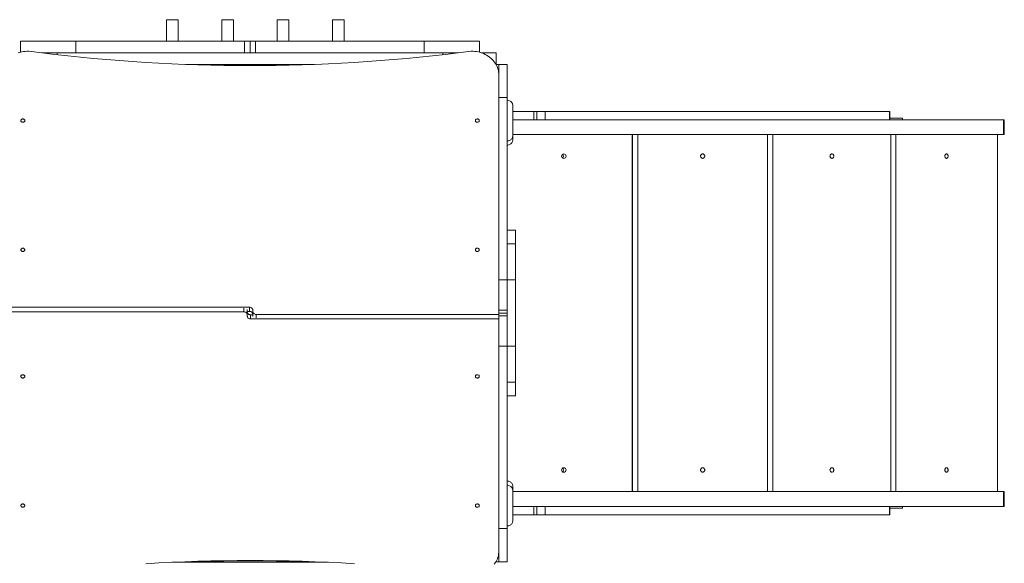
# Model space of a CAD drawing. Units: millimetres. Extents: x 1255 to 6655, y 850 to 6547.
# Drawn here: x 3375 to 5155, y 4094 to 5078 of the extents above; entities that cross this region are included whole.
import ezdxf

# ---------------------------------------------------------------- set-up
doc = ezdxf.new("R2010")
doc.units = ezdxf.units.MM
doc.layers.add('DiKom', color=7, linetype='Continuous')

msp = doc.modelspace()

# ---------------------------------------------------------------- linework, layer by layer
at = {"layer": 'DiKom', "color": 7, "linetype": 'Continuous', "lineweight": 15}
for p, q in [((3661.2, 5078.2), (3640.2, 5078.2)), ((3640.2, 5078.2), (3640.2, 5077.3)), ((3640.2, 5077.3), (3640.2, 5039.2)), ((3661.2, 5078.2), (3661.2, 5077.3)), ((3661.2, 5077.3), (3661.2, 5039.2)), ((3761.2, 5078.2), (3740.2, 5078.2)), ((3740.2, 5078.2), (3740.2, 5077.3)), ((3740.2, 5077.3), (3740.2, 5039.2)), ((3761.2, 5078.2), (3761.2, 5077.3)), ((3761.2, 5077.3), (3761.2, 5039.2)), ((3861.2, 5078.2), (3840.2, 5078.2)), ((3840.2, 5078.2), (3840.2, 5077.3)), ((3840.2, 5077.3), (3840.2, 5039.2)), ((3861.2, 5078.2), (3861.2, 5077.3)), ((3861.2, 5077.3), (3861.2, 5039.2)), ((3961.2, 5078.2), (3940.2, 5078.2)), ((3940.2, 5078.2), (3940.2, 5077.3)), ((3940.2, 5077.3), (3940.2, 5039.2)), ((3961.2, 5078.2), (3961.2, 5077.3)), ((3961.2, 5077.3), (3961.2, 5039.2)), ((3376.2, 5039.2), (3376.2, 5019.2)), ((3376.2, 5039.2), (3476.2, 5039.2)), ((3476.2, 5039.2), (3476.2, 5018.2)), ((3781.2, 5039.2), (3476.2, 5039.2)), ((3781.2, 5039.2), (3781.2, 5018.2)), ((3781.2, 5039.2), (3791.2, 5039.2)), ((3791.2, 5039.2), (3791.2, 5018.2)), ((3791.2, 5039.2), (3801.2, 5039.2)), ((3791.2, 5039.2), (3791.2, 5018.2)), ((3801.2, 5039.2), (3801.2, 5018.2)), ((3801.2, 5039.2), (4106.2, 5039.2)), ((4106.2, 5039.2), (4106.2, 5018.2)), ((4106.2, 5039.2), (4206.2, 5039.2)), ((4206.2, 5039.2), (4206.2, 5019.2)), ((3415.4, 5018.2), (3414.6, 5018.2)), ((3415.4, 5018.2), (3442.4, 5018.2)), ((3415.4, 5018.1), (3415.4, 5018.2)), ((3442.4, 5018.2), (4139.9, 5018.2)), ((3442.4, 5014.9), (3442.4, 5018.2)), ((4139.9, 5018.2), (4166.9, 5018.2)), ((4139.9, 5014.9), (4139.9, 5018.2)), ((4167.8, 5018.2), (4166.9, 5018.2)), ((4166.9, 5018.1), (4166.9, 5018.2)), ((4236.2, 5018.2), (4209.4, 5018.2)), ((4236.2, 4997.2), (4236.2, 5018.2)), ((3675.2, 4997.2), (3907.2, 4997.2)), ((3740.2, 4997.2), (3740.2, 4995.4)), ((3761.2, 4997.2), (3761.2, 4995.1)), ((3840.2, 4997.2), (3840.2, 4995.4)), ((3861.2, 4997.2), (3861.2, 4995.8)), ((4241.2, 4997.2), (4235.9, 4997.2)), ((4241.2, 4997.2), (4256.2, 4997.2)), ((4241.2, 4937.1), (4241.2, 4997.2)), ((4241.2, 4997.2), (4256.2, 4997.2)), ((4256.2, 4937.1), (4256.2, 4997.2)), ((4241.2, 4937.1), (4256.2, 4937.1)), ((4241.2, 4937.1), (4241.2, 4607.1)), ((4256.2, 4937.1), (4256.2, 4696.8)), ((4266.2, 4923.7), (4266.2, 4867.4)), ((4266.2, 4912.2), (4304.3, 4912.2)), ((4266.2, 4897.2), (5154.1, 4897.2)), ((4304.3, 4912.2), (4304.3, 4897.2)), ((4309.8, 4912.2), (4304.3, 4912.2)), ((4309.8, 4912.2), (4309.8, 4897.2)), ((4324.6, 4912.2), (4309.8, 4912.2)), ((4324.6, 4912.2), (4324.6, 4897.2)), ((4324.6, 4912.2), (4947.6, 4912.2)), ((4947.6, 4912.2), (4947.6, 4897.2)), ((4947.6, 4912.2), (4948.4, 4912.2)), ((4948.4, 4897.2), (4948.4, 4912.2)), ((4948.4, 4900.2), (4971.2, 4900.2)), ((4971.2, 4900.2), (4971.2, 4897.2)), ((5154.1, 4897.2), (5154.1, 4870.2)), ((5154.1, 4897.2), (5155.3, 4897.2)), ((5155.3, 4870.2), (5155.3, 4897.2)), ((4266.2, 4870.2), (5154.1, 4870.2)), ((4266.2, 4859.9), (4266.2, 4867.4)), ((4482, 4224.2), (4482, 4870.2)), ((4483.1, 4870.2), (4483.1, 4224.2)), ((4492.5, 4870.2), (4492.5, 4224.2)), ((4727, 4224.2), (4727, 4870.2)), ((4736.8, 4870.2), (4736.8, 4224.2)), ((4950.1, 4224.2), (4950.1, 4870.2)), ((4958.8, 4870.2), (4958.8, 4224.2)), ((5142.8, 4224.2), (5142.8, 4870.2)), ((5154.1, 4870.2), (5155.3, 4870.2)), ((4271.2, 4697.2), (4256.2, 4697.2)), ((4271.2, 4697.2), (4256.2, 4697.2)), ((4256.2, 4696.8), (4256.2, 4672.2)), ((4271.2, 4697.2), (4271.2, 4672.2)), ((4271.2, 4672.2), (4256.2, 4672.2)), ((4256.2, 4672.2), (4256.2, 4607.1)), ((4271.2, 4672.2), (4271.2, 4607.1)), ((4241.2, 4607.1), (4256.2, 4607.1)), ((4241.2, 4552.4), (4241.2, 4607.1)), ((4271.2, 4607.1), (4256.2, 4607.1)), ((4256.2, 4607.1), (4256.2, 4487.2)), ((4271.2, 4607.1), (4271.2, 4487.2)), ((3790.2, 4557.7), (3341.2, 4557.7)), ((3341.2, 4549.5), (3780.2, 4549.5)), ((3780.2, 4555.8), (3780.2, 4549.5)), ((3786.2, 4551.8), (3786.2, 4544.3)), ((3790.2, 4550.2), (3786.2, 4550.2)), ((3786.2, 4544.3), (3786.2, 4541.7)), ((3790.2, 4550.2), (3790.2, 4557.7)), ((3792.2, 4544), (3792.2, 4536.5)), ((3792.2, 4544), (3796.2, 4544)), ((3796.2, 4549.9), (3796.2, 4552.5)), ((3796.2, 4542.4), (3796.2, 4549.9)), ((4241.2, 4544.7), (3802.2, 4544.7)), ((3802.2, 4538.5), (3802.2, 4544.7)), ((4241.2, 4552.4), (4256.2, 4552.4)), ((4241.2, 4547.2), (4241.2, 4552.4)), ((4256.2, 4547.2), (4241.2, 4547.2)), ((4241.2, 4547.2), (4241.2, 4542)), ((4241.2, 4547.2), (4256.2, 4547.2)), ((4256.2, 4542), (4241.2, 4542)), ((4241.2, 4542), (4241.2, 4487.2)), ((3792.2, 4536.5), (4241.2, 4536.5)), ((4256.2, 4487.2), (4241.2, 4487.2)), ((4241.2, 4157.2), (4241.2, 4487.2)), ((4271.2, 4487.2), (4256.2, 4487.2)), ((4256.2, 4487.2), (4256.2, 4422.2)), ((4271.2, 4487.2), (4271.2, 4422.2)), ((4271.2, 4422.2), (4256.2, 4422.2)), ((4256.2, 4422.2), (4256.2, 4397.6)), ((4271.2, 4422.2), (4271.2, 4397.2)), ((4256.2, 4157.2), (4256.2, 4397.6)), ((4271.2, 4397.2), (4256.2, 4397.2)), ((4271.2, 4397.2), (4256.2, 4397.2)), ((4266.2, 4234.4), (4266.2, 4226.9)), ((4266.2, 4226.9), (4266.2, 4170.6)), ((4266.2, 4224.2), (5154.1, 4224.2)), ((5154.1, 4224.2), (5154.1, 4197.2)), ((5154.1, 4224.2), (5155.3, 4224.2)), ((5154.1, 4224.2), (5154.1, 4197.2)), ((5154.1, 4224.2), (5155.3, 4224.2)), ((5155.3, 4197.2), (5155.3, 4224.2)), ((5155.3, 4197.2), (5155.3, 4224.2)), ((4266.2, 4197.2), (5154.1, 4197.2)), ((4304.3, 4197.2), (4304.3, 4182.2)), ((4309.8, 4197.2), (4309.8, 4182.2)), ((4324.6, 4197.2), (4324.6, 4182.2)), ((4947.6, 4197.2), (4947.6, 4182.2)), ((4948.4, 4182.2), (4948.4, 4197.2)), ((4971.2, 4194.2), (4948.4, 4194.2)), ((4971.2, 4197.2), (4971.2, 4194.2)), ((5154.1, 4197.2), (5155.3, 4197.2)), ((5154.1, 4197.2), (5155.3, 4197.2)), ((4266.2, 4182.2), (4304.3, 4182.2)), ((4309.8, 4182.2), (4304.3, 4182.2)), ((4324.6, 4182.2), (4309.8, 4182.2)), ((4324.6, 4182.2), (4947.6, 4182.2)), ((4947.6, 4182.2), (4948.4, 4182.2)), ((4256.2, 4157.2), (4241.2, 4157.2)), ((4241.2, 4157.2), (4241.2, 4097.2)), ((4256.2, 4157.2), (4256.2, 4097.2)), ((3931.3, 4096.2), (3651.1, 4096.2)), ((3675, 4097.2), (3907.3, 4097.2)), ((4235.9, 4097.2), (4241.2, 4097.2)), ((4256.2, 4097.2), (4241.2, 4097.2))]:
    msp.add_line(p, q, dxfattribs=at)
at = {"layer": 'DiKom', "color": 7, "linetype": 'Continuous', "lineweight": 15, "flags": 128}
for points in [[(3372, 5017.9), (3375.1, 5018.9), (3378.2, 5019.7), (3381.4, 5020.3), (3384.6, 5020.8), (3387.9, 5021.1), (3391.2, 5021.2)], [(3391.2, 5021.2), (3414.5, 5018.2), (3437.9, 5015.4), (3461.4, 5012.8), (3484.8, 5010.3), (3508.3, 5008.1), (3531.8, 5006), (3555.3, 5004.1), (3578.8, 5002.3), (3602.4, 5000.8), (3625.9, 4999.4), (3649.5, 4998.3), (3673.1, 4997.3), (3696.7, 4996.5), (3720.3, 4995.8), (3743.9, 4995.4), (3767.6, 4995.1), (3791.2, 4995), (3814.8, 4995.1), (3838.4, 4995.4), (3862, 4995.8), (3885.6, 4996.5), (3909.2, 4997.3), (3932.8, 4998.3), (3956.4, 4999.4), (3980, 5000.8), (4003.5, 5002.3), (4027.1, 5004.1), (4050.6, 5006), (4074.1, 5008.1), (4097.5, 5010.3), (4121, 5012.8), (4144.4, 5015.4), (4167.8, 5018.2), (4191.2, 5021.2)], [(4191.2, 5021.2), (4194.4, 5021.1), (4197.7, 5020.8), (4200.9, 5020.3), (4204.1, 5019.7), (4207.2, 5018.9), (4210.3, 5017.9), (4213.3, 5016.7), (4216.2, 5015.4), (4218.9, 5013.9), (4221.6, 5012.2), (4224.1, 5010.4), (4226.5, 5008.5), (4228.8, 5006.4), (4230.8, 5004.2), (4232.7, 5001.9), (4234.5, 4999.5), (4236, 4997), (4237.4, 4994.4), (4238.5, 4991.8), (4239.5, 4989.1), (4240.2, 4986.3), (4240.7, 4983.5), (4241.1, 4980.7), (4241.2, 4977.9)], [(4256.2, 4932.4), (4257.6, 4932.3), (4259, 4932), (4260.3, 4931.6), (4261.6, 4931), (4262.7, 4930.3), (4263.7, 4929.4), (4264.6, 4928.4), (4265.3, 4927.3), (4265.8, 4926.2), (4266.1, 4925), (4266.2, 4923.7)], [(3383.7, 4895.6), (3383.6, 4894.8), (3383.3, 4894.2), (3382.8, 4893.6), (3382.2, 4893.1), (3381.4, 4892.7), (3380.6, 4892.6), (3379.7, 4892.6), (3378.9, 4892.7), (3378.2, 4893.1), (3377.6, 4893.6), (3377.1, 4894.2), (3376.8, 4894.8), (3376.7, 4895.6), (3376.8, 4896.3), (3377.1, 4897), (3377.6, 4897.6), (3378.2, 4898.1), (3378.9, 4898.4), (3379.7, 4898.6), (3380.6, 4898.6), (3381.4, 4898.4), (3382.2, 4898.1), (3382.8, 4897.6), (3383.3, 4897), (3383.6, 4896.3), (3383.7, 4895.6)], [(4205.7, 4895.6), (4205.6, 4894.8), (4205.3, 4894.2), (4204.8, 4893.6), (4204.2, 4893.1), (4203.4, 4892.7), (4202.6, 4892.6), (4201.7, 4892.6), (4200.9, 4892.7), (4200.2, 4893.1), (4199.6, 4893.6), (4199.1, 4894.2), (4198.8, 4894.8), (4198.7, 4895.6), (4198.8, 4896.3), (4199.1, 4897), (4199.6, 4897.6), (4200.2, 4898.1), (4200.9, 4898.4), (4201.7, 4898.6), (4202.6, 4898.6), (4203.4, 4898.4), (4204.2, 4898.1), (4204.8, 4897.6), (4205.3, 4897), (4205.6, 4896.3), (4205.7, 4895.6)], [(4266.2, 4867.4), (4266.1, 4866.2), (4265.8, 4865), (4265.3, 4863.8), (4264.6, 4862.7), (4263.7, 4861.7), (4262.7, 4860.9), (4261.6, 4860.1), (4260.3, 4859.5), (4259, 4859.1), (4257.6, 4858.8), (4256.2, 4858.7)], [(4266.2, 4859.9), (4266.1, 4858.7), (4265.8, 4857.5), (4265.3, 4856.3), (4264.6, 4855.2), (4263.7, 4854.2), (4262.7, 4853.4), (4261.6, 4852.6), (4260.3, 4852), (4259, 4851.6), (4257.6, 4851.3), (4256.2, 4851.3)], [(4609.7, 4835.2), (4608.9, 4835.1), (4608.1, 4834.8), (4607.4, 4834.3), (4606.8, 4833.7), (4606.4, 4832.9), (4606.1, 4832.1), (4606, 4831.2), (4606.1, 4830.3), (4606.4, 4829.5), (4606.8, 4828.7), (4607.4, 4828.1), (4608.1, 4827.6), (4608.9, 4827.3), (4609.7, 4827.2), (4610.6, 4827.3), (4611.4, 4827.6), (4612.1, 4828.1), (4612.7, 4828.7), (4613.1, 4829.5), (4613.4, 4830.3), (4613.5, 4831.2), (4613.4, 4832.1), (4613.1, 4832.9), (4612.7, 4833.7), (4612.1, 4834.3), (4611.4, 4834.8), (4610.6, 4835.1), (4609.7, 4835.2)], [(4843.4, 4835.2), (4842.7, 4835.1), (4841.9, 4834.8), (4841.3, 4834.3), (4840.8, 4833.7), (4840.3, 4832.9), (4840.1, 4832.1), (4840, 4831.2), (4840.1, 4830.3), (4840.3, 4829.5), (4840.8, 4828.7), (4841.3, 4828.1), (4841.9, 4827.6), (4842.7, 4827.3), (4843.4, 4827.2), (4844.2, 4827.3), (4844.9, 4827.6), (4845.5, 4828.1), (4846.1, 4828.7), (4846.5, 4829.5), (4846.7, 4830.3), (4846.8, 4831.2), (4846.7, 4832.1), (4846.5, 4832.9), (4846.1, 4833.7), (4845.5, 4834.3), (4844.9, 4834.8), (4844.2, 4835.1), (4843.4, 4835.2)], [(5050.8, 4835.2), (5050.1, 4835.1), (5049.5, 4834.8), (5048.9, 4834.3), (5048.5, 4833.7), (5048.1, 4832.9), (5047.9, 4832.1), (5047.8, 4831.2), (5047.9, 4830.3), (5048.1, 4829.5), (5048.5, 4828.7), (5048.9, 4828.1), (5049.5, 4827.6), (5050.1, 4827.3), (5050.8, 4827.2), (5051.4, 4827.3), (5052, 4827.6), (5052.6, 4828.1), (5053.1, 4828.7), (5053.4, 4829.5), (5053.6, 4830.3), (5053.7, 4831.2), (5053.6, 4832.1), (5053.4, 4832.9), (5053.1, 4833.7), (5052.6, 4834.3), (5052, 4834.8), (5051.4, 4835.1), (5050.8, 4835.2)], [(3383.7, 4661.7), (3383.6, 4660.9), (3383.3, 4660.3), (3382.8, 4659.7), (3382.2, 4659.2), (3381.4, 4658.8), (3380.6, 4658.7), (3379.7, 4658.7), (3378.9, 4658.8), (3378.2, 4659.2), (3377.6, 4659.7), (3377.1, 4660.3), (3376.8, 4660.9), (3376.7, 4661.7), (3376.8, 4662.4), (3377.1, 4663.1), (3377.6, 4663.7), (3378.2, 4664.2), (3378.9, 4664.5), (3379.7, 4664.7), (3380.6, 4664.7), (3381.4, 4664.5), (3382.2, 4664.2), (3382.8, 4663.7), (3383.3, 4663.1), (3383.6, 4662.4), (3383.7, 4661.7)], [(4205.7, 4661.7), (4205.6, 4660.9), (4205.3, 4660.3), (4204.8, 4659.7), (4204.2, 4659.2), (4203.4, 4658.8), (4202.6, 4658.7), (4201.7, 4658.7), (4200.9, 4658.8), (4200.2, 4659.2), (4199.6, 4659.7), (4199.1, 4660.3), (4198.8, 4660.9), (4198.7, 4661.7), (4198.8, 4662.4), (4199.1, 4663.1), (4199.6, 4663.7), (4200.2, 4664.2), (4200.9, 4664.5), (4201.7, 4664.7), (4202.6, 4664.7), (4203.4, 4664.5), (4204.2, 4664.2), (4204.8, 4663.7), (4205.3, 4663.1), (4205.6, 4662.4), (4205.7, 4661.7)], [(3780.2, 4549.5), (3781.3, 4549.4), (3782.5, 4549.1), (3783.5, 4548.7), (3784.4, 4548), (3785.2, 4547.2), (3785.7, 4546.3), (3786.1, 4545.3), (3786.2, 4544.3)], [(3785.9, 4553.5), (3786.1, 4552.8), (3786.2, 4551.8)], [(3786.2, 4549.2), (3786.3, 4548.2), (3786.6, 4547.2), (3787.2, 4546.3), (3787.9, 4545.6), (3788.8, 4544.9), (3789.9, 4544.4), (3791, 4544.1), (3792.2, 4544)], [(3786.2, 4541.7), (3786.3, 4540.7), (3786.6, 4539.7), (3787.2, 4538.8), (3787.9, 4538.1), (3788.8, 4537.4), (3789.9, 4536.9), (3791, 4536.6), (3792.2, 4536.5)], [(3796.2, 4552.5), (3796.1, 4553.5), (3795.7, 4554.5), (3795.2, 4555.4), (3794.4, 4556.2), (3793.5, 4556.8), (3792.5, 4557.3), (3791.3, 4557.6), (3790.2, 4557.7)], [(3796.2, 4545), (3796.1, 4546), (3795.7, 4547), (3795.2, 4547.9), (3794.4, 4548.7), (3793.5, 4549.3), (3792.5, 4549.8), (3791.3, 4550.1), (3790.2, 4550.2)], [(3802.2, 4544.7), (3801, 4544.8), (3799.9, 4545.1), (3798.8, 4545.6), (3797.9, 4546.2), (3797.2, 4547), (3796.6, 4547.9), (3796.3, 4548.9), (3796.2, 4549.9)], [(3796.4, 4541.1), (3796.3, 4541.4), (3796.2, 4542.4)], [(3376.7, 4432.6), (3376.8, 4433.3), (3377.1, 4434), (3377.6, 4434.6), (3378.2, 4435.1), (3378.9, 4435.4), (3379.7, 4435.6), (3380.6, 4435.6), (3381.4, 4435.4), (3382.2, 4435.1), (3382.8, 4434.6), (3383.3, 4434), (3383.6, 4433.3), (3383.7, 4432.6), (3383.6, 4431.9), (3383.3, 4431.2), (3382.8, 4430.6), (3382.2, 4430.1), (3381.4, 4429.8), (3380.6, 4429.6), (3379.7, 4429.6), (3378.9, 4429.8), (3378.2, 4430.1), (3377.6, 4430.6), (3377.1, 4431.2), (3376.8, 4431.9), (3376.7, 4432.6)], [(4198.7, 4432.6), (4198.8, 4433.3), (4199.1, 4434), (4199.6, 4434.6), (4200.2, 4435.1), (4200.9, 4435.4), (4201.7, 4435.6), (4202.6, 4435.6), (4203.4, 4435.4), (4204.2, 4435.1), (4204.8, 4434.6), (4205.3, 4434), (4205.6, 4433.3), (4205.7, 4432.6), (4205.6, 4431.9), (4205.3, 4431.2), (4204.8, 4430.6), (4204.2, 4430.1), (4203.4, 4429.8), (4202.6, 4429.6), (4201.7, 4429.6), (4200.9, 4429.8), (4200.2, 4430.1), (4199.6, 4430.6), (4199.1, 4431.2), (4198.8, 4431.9), (4198.7, 4432.6)], [(4609.7, 4267.2), (4608.9, 4267.1), (4608.1, 4266.8), (4607.4, 4266.3), (4606.8, 4265.7), (4606.4, 4264.9), (4606.1, 4264.1), (4606, 4263.2), (4606.1, 4262.3), (4606.4, 4261.5), (4606.8, 4260.7), (4607.4, 4260.1), (4608.1, 4259.6), (4608.9, 4259.3), (4609.7, 4259.2), (4610.6, 4259.3), (4611.4, 4259.6), (4612.1, 4260.1), (4612.7, 4260.7), (4613.1, 4261.5), (4613.4, 4262.3), (4613.5, 4263.2), (4613.4, 4264.1), (4613.1, 4264.9), (4612.7, 4265.7), (4612.1, 4266.3), (4611.4, 4266.8), (4610.6, 4267.1), (4609.7, 4267.2)], [(4843.4, 4267.2), (4842.7, 4267.1), (4841.9, 4266.8), (4841.3, 4266.3), (4840.8, 4265.7), (4840.3, 4264.9), (4840.1, 4264.1), (4840, 4263.2), (4840.1, 4262.3), (4840.3, 4261.5), (4840.8, 4260.7), (4841.3, 4260.1), (4841.9, 4259.6), (4842.7, 4259.3), (4843.4, 4259.2), (4844.2, 4259.3), (4844.9, 4259.6), (4845.5, 4260.1), (4846.1, 4260.7), (4846.5, 4261.5), (4846.7, 4262.3), (4846.8, 4263.2), (4846.7, 4264.1), (4846.5, 4264.9), (4846.1, 4265.7), (4845.5, 4266.3), (4844.9, 4266.8), (4844.2, 4267.1), (4843.4, 4267.2)], [(5050.8, 4267.2), (5050.1, 4267.1), (5049.5, 4266.8), (5048.9, 4266.3), (5048.5, 4265.7), (5048.1, 4264.9), (5047.9, 4264.1), (5047.8, 4263.2), (5047.9, 4262.3), (5048.1, 4261.5), (5048.5, 4260.7), (5048.9, 4260.1), (5049.5, 4259.6), (5050.1, 4259.3), (5050.8, 4259.2), (5051.4, 4259.3), (5052, 4259.6), (5052.6, 4260.1), (5053.1, 4260.7), (5053.4, 4261.5), (5053.6, 4262.3), (5053.7, 4263.2), (5053.6, 4264.1), (5053.4, 4264.9), (5053.1, 4265.7), (5052.6, 4266.3), (5052, 4266.8), (5051.4, 4267.1), (5050.8, 4267.2)], [(4256.2, 4243.1), (4257.6, 4243), (4259, 4242.7), (4260.3, 4242.3), (4261.6, 4241.7), (4262.7, 4241), (4263.7, 4240.1), (4264.6, 4239.1), (4265.3, 4238), (4265.8, 4236.9), (4266.1, 4235.7), (4266.2, 4234.4)], [(4256.2, 4235.6), (4257.6, 4235.5), (4259, 4235.2), (4260.3, 4234.8), (4261.6, 4234.2), (4262.7, 4233.5), (4263.7, 4232.6), (4264.6, 4231.6), (4265.3, 4230.5), (4265.8, 4229.4), (4266.1, 4228.2), (4266.2, 4226.9)], [(3376.7, 4198.8), (3376.8, 4199.5), (3377.1, 4200.2), (3377.6, 4200.8), (3378.2, 4201.3), (3378.9, 4201.6), (3379.7, 4201.8), (3380.6, 4201.8), (3381.4, 4201.6), (3382.2, 4201.3), (3382.8, 4200.8), (3383.3, 4200.2), (3383.6, 4199.5), (3383.7, 4198.8), (3383.6, 4198.1), (3383.3, 4197.4), (3382.8, 4196.8), (3382.2, 4196.3), (3381.4, 4196), (3380.6, 4195.8), (3379.7, 4195.8), (3378.9, 4196), (3378.2, 4196.3), (3377.6, 4196.8), (3377.1, 4197.4), (3376.8, 4198.1), (3376.7, 4198.8)], [(4198.7, 4198.8), (4198.8, 4199.5), (4199.1, 4200.2), (4199.6, 4200.8), (4200.2, 4201.3), (4200.9, 4201.6), (4201.7, 4201.8), (4202.6, 4201.8), (4203.4, 4201.6), (4204.2, 4201.3), (4204.8, 4200.8), (4205.3, 4200.2), (4205.6, 4199.5), (4205.7, 4198.8), (4205.6, 4198.1), (4205.3, 4197.4), (4204.8, 4196.8), (4204.2, 4196.3), (4203.4, 4196), (4202.6, 4195.8), (4201.7, 4195.8), (4200.9, 4196), (4200.2, 4196.3), (4199.6, 4196.8), (4199.1, 4197.4), (4198.8, 4198.1), (4198.7, 4198.8)], [(4266.2, 4170.6), (4266.1, 4169.4), (4265.8, 4168.2), (4265.3, 4167), (4264.6, 4166), (4263.7, 4165), (4262.7, 4164.1), (4261.6, 4163.4), (4260.3, 4162.8), (4259, 4162.3), (4257.6, 4162.1), (4256.2, 4162)], [(4241.2, 4116.5), (4241.1, 4113.7), (4240.7, 4110.9), (4240.2, 4108.1), (4239.5, 4105.3), (4238.5, 4102.6), (4237.4, 4099.9), (4236, 4097.4), (4234.5, 4094.9), (4232.7, 4092.5)], [(3980, 4093.6), (3956.4, 4094.9), (3932.8, 4096.1), (3909.2, 4097.1), (3885.6, 4097.9), (3862, 4098.6), (3838.4, 4099), (3814.8, 4099.3), (3791.2, 4099.4), (3767.6, 4099.3), (3743.9, 4099), (3720.3, 4098.6), (3696.7, 4097.9), (3673.1, 4097.1), (3649.5, 4096.1), (3625.9, 4094.9), (3602.4, 4093.6)]]:
    msp.add_lwpolyline(points, dxfattribs=at)
at = {"layer": 'DiKom', "color": 7, "linetype": 'Continuous', "lineweight": 15}
for centre in [(4358.6, 4831.2), (4358.6, 4263.2)]:
    msp.add_circle(centre, 4, dxfattribs=at)
for centre in [(4354.2, 4831.2), (4354.2, 4263.2)]:
    msp.add_arc(centre, 4.03, 303.5375, 56.4625, dxfattribs=at)

doc.saveas('drawing.dxf')
